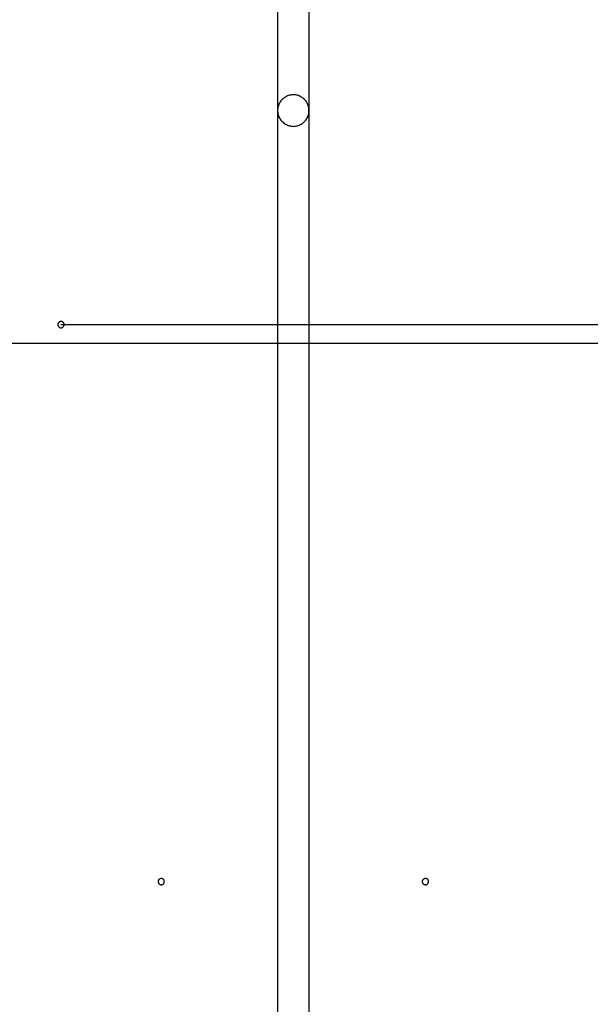
# Model space of a CAD drawing. Extents: x -48.9 to 48.9, y -22.7 to 22.7.
# Drawn here: x -13.9 to -13, y -6.8 to -5.2 of the extents above; entities that cross this region are included whole.
import ezdxf

# ---------------------------------------------------------------- set-up
doc = ezdxf.new("R2010")
doc.units = 0
for name, pattern in [('NEW_LINE10', [0]), ('NEW_LINE100', [0]), ('NEW_LINE101', [0]), ('NEW_LINE102', [0]), ('NEW_LINE103', [0]), ('NEW_LINE104', [0]), ('NEW_LINE105', [0]), ('NEW_LINE106', [0]), ('NEW_LINE107', [0]), ('NEW_LINE108', [0]), ('NEW_LINE109', [0]), ('NEW_LINE11', [0]), ('NEW_LINE110', [0]), ('NEW_LINE111', [0]), ('NEW_LINE112', [0]), ('NEW_LINE113', [0]), ('NEW_LINE114', [0]), ('NEW_LINE115', [0]), ('NEW_LINE117', [0]), ('NEW_LINE118', [0]), ('NEW_LINE119', [0]), ('NEW_LINE12', [0]), ('NEW_LINE120', [0]), ('NEW_LINE121', [0]), ('NEW_LINE122', [0]), ('NEW_LINE123', [0]), ('NEW_LINE124', [0]), ('NEW_LINE125', [0]), ('NEW_LINE126', [0]), ('NEW_LINE127', [0]), ('NEW_LINE13', [0]), ('NEW_LINE14', [0]), ('NEW_LINE15', [0]), ('NEW_LINE16', [0]), ('NEW_LINE17', [0]), ('NEW_LINE18', [0]), ('NEW_LINE19', [0]), ('NEW_LINE2', [0]), ('NEW_LINE20', [0]), ('NEW_LINE21', [0]), ('NEW_LINE22', [0]), ('NEW_LINE23', [0]), ('NEW_LINE25', [0]), ('NEW_LINE26', [0]), ('NEW_LINE27', [0]), ('NEW_LINE28', [0]), ('NEW_LINE29', [0]), ('NEW_LINE3', [0]), ('NEW_LINE30', [0]), ('NEW_LINE31', [0]), ('NEW_LINE32', [0]), ('NEW_LINE33', [0]), ('NEW_LINE34', [0]), ('NEW_LINE35', [0]), ('NEW_LINE36', [0]), ('NEW_LINE37', [0]), ('NEW_LINE38', [0]), ('NEW_LINE39', [0]), ('NEW_LINE4', [0]), ('NEW_LINE40', [0]), ('NEW_LINE41', [0]), ('NEW_LINE42', [0]), ('NEW_LINE43', [0]), ('NEW_LINE44', [0]), ('NEW_LINE45', [0]), ('NEW_LINE46', [0]), ('NEW_LINE5', [0]), ('NEW_LINE6', [0]), ('NEW_LINE7', [0]), ('NEW_LINE8', [0]), ('NEW_LINE9', [0]), ('NEW_LINE94', [0]), ('NEW_LINE95', [0]), ('NEW_LINE96', [0]), ('NEW_LINE97', [0]), ('NEW_LINE98', [0]), ('NEW_LINE99', [0])]:
    doc.linetypes.add(name, pattern=pattern)
doc.layers.get('0').update_dxf_attribs({"linetype": 'CONTINUOUS'})

msp = doc.modelspace()

# ---------------------------------------------------------------- linework, layer by layer
at = {"color": 0}
for points in [[(-13.4508, -3.6055), (-13.4508, -5.3555)], [(-13.4508, -3.6055), (-13.4508, -5.3555)], [(-13.4508, -3.6055), (-13.4508, -5.3555)], [(-13.4508, -3.6055), (-13.4508, -5.3555)], [(-13.4508, -3.6055), (-13.4508, -5.3555)], [(-13.4508, -3.6055), (-13.4508, -5.3555)], [(-13.4508, -3.6055), (-13.4508, -5.3555)], [(-13.4508, -3.6055), (-13.4508, -5.3555)], [(-13.4508, -3.6055), (-13.4508, -5.3555)], [(-13.4508, -3.6055), (-13.4508, -5.3555)], [(-13.4508, -3.6055), (-13.4508, -5.3555)], [(-13.4508, -3.6055), (-13.4508, -5.3555)], [(-13.4508, -3.6055), (-13.4508, -5.3555)], [(-13.4508, -3.6055), (-13.4508, -5.3555)], [(-13.4508, -3.6055), (-13.4508, -5.3555)], [(-13.4508, -3.6055), (-13.4508, -5.3555)], [(-13.4508, -3.6055), (-13.4508, -5.3555)], [(-13.4508, -3.6055), (-13.4508, -5.3555)], [(-13.4508, -3.6055), (-13.4508, -5.3555)], [(-13.4508, -3.6055), (-13.4508, -5.3555)], [(-13.4508, -3.6055), (-13.4508, -5.3555)], [(-13.4008, -3.6055), (-13.4008, -5.3555)], [(-13.4008, -3.6055), (-13.4008, -5.3555)], [(-13.4008, -3.6055), (-13.4008, -5.3555)], [(-13.4008, -3.6055), (-13.4008, -5.3555)], [(-13.4008, -3.6055), (-13.4008, -5.3555)], [(-13.4008, -3.6055), (-13.4008, -5.3555)], [(-13.4008, -3.6055), (-13.4008, -5.3555)], [(-13.4008, -3.6055), (-13.4008, -5.3555)], [(-13.4008, -3.6055), (-13.4008, -5.3555)], [(-13.4008, -3.6055), (-13.4008, -5.3555)], [(-13.4008, -3.6055), (-13.4008, -5.3555)], [(-13.4008, -3.6055), (-13.4008, -5.3555)], [(-13.4008, -3.6055), (-13.4008, -5.3555)], [(-13.4008, -3.6055), (-13.4008, -5.3555)], [(-13.4008, -3.6055), (-13.4008, -5.3555)], [(-13.4008, -3.6055), (-13.4008, -5.3555)], [(-13.4008, -3.6055), (-13.4008, -5.3555)], [(-13.4008, -3.6055), (-13.4008, -5.3555)], [(-13.4008, -3.6055), (-13.4008, -5.3555)], [(-13.4008, -3.6055), (-13.4008, -5.3555)], [(-13.4008, -3.6055), (-13.4008, -5.3555)], [(-13.4008, -5.3555), (-13.4008, -5.3555), (-13.4008, -5.3537), (-13.4009, -5.3521), (-13.4011, -5.3504), (-13.4015, -5.3489), (-13.4019, -5.3473), (-13.4025, -5.3458), (-13.4031, -5.3443), (-13.404, -5.3429), (-13.4048, -5.3414), (-13.4057, -5.3401), (-13.4067, -5.3389), (-13.4079, -5.3377), (-13.4091, -5.3365), (-13.4104, -5.3355), (-13.4118, -5.3346), (-13.4133, -5.3338), (-13.4133, -5.3338), (-13.4147, -5.3329), (-13.4162, -5.3321), (-13.4177, -5.3315), (-13.4192, -5.3311), (-13.4207, -5.3307), (-13.4224, -5.3305), (-13.4239, -5.3304), (-13.4257, -5.3304), (-13.4272, -5.3304), (-13.4288, -5.3305), (-13.4303, -5.3307), (-13.4321, -5.3311), (-13.4336, -5.3315), (-13.4351, -5.3321), (-13.4366, -5.3329), (-13.4383, -5.3338), (-13.4383, -5.3338), (-13.4395, -5.3346), (-13.4409, -5.3355), (-13.4421, -5.3365), (-13.4434, -5.3377), (-13.4443, -5.3389), (-13.4455, -5.3401), (-13.4464, -5.3414), (-13.4474, -5.3429), (-13.448, -5.3443), (-13.4488, -5.3458), (-13.4493, -5.3473), (-13.4499, -5.3489), (-13.4502, -5.3504), (-13.4505, -5.3521), (-13.4506, -5.3537), (-13.4508, -5.3555)], [(-13.4508, -5.3555), (-13.4508, -5.3555), (-13.4506, -5.357), (-13.4505, -5.3586), (-13.4502, -5.3601), (-13.4499, -5.3619), (-13.4493, -5.3634), (-13.4488, -5.3649), (-13.448, -5.3664), (-13.4474, -5.3679), (-13.4464, -5.3691), (-13.4455, -5.3704), (-13.4443, -5.3716), (-13.4434, -5.3729), (-13.4421, -5.3739), (-13.4409, -5.3751), (-13.4395, -5.376), (-13.4383, -5.3771), (-13.4383, -5.3771), (-13.4366, -5.3777), (-13.4351, -5.3785), (-13.4336, -5.3789), (-13.4321, -5.3795), (-13.4303, -5.3798), (-13.4288, -5.3801), (-13.4272, -5.3802), (-13.4257, -5.3804), (-13.4239, -5.3802), (-13.4224, -5.3801), (-13.4207, -5.3798), (-13.4192, -5.3795), (-13.4177, -5.3789), (-13.4162, -5.3785), (-13.4147, -5.3777), (-13.4133, -5.3771), (-13.4133, -5.3771), (-13.4118, -5.376), (-13.4104, -5.3751), (-13.4091, -5.3739), (-13.4079, -5.3729), (-13.4067, -5.3716), (-13.4057, -5.3704), (-13.4048, -5.3691), (-13.404, -5.3679), (-13.4031, -5.3664), (-13.4025, -5.3649), (-13.4019, -5.3634), (-13.4015, -5.3619), (-13.4011, -5.3601), (-13.4009, -5.3586), (-13.4008, -5.357), (-13.4008, -5.3555)], [(-13.4508, -5.3555), (-13.4508, -5.3555)], [(-13.4508, -5.3555), (-13.4508, -5.3555)], [(-13.4508, -5.3555), (-13.4508, -7.1055)], [(-13.4508, -5.3555), (-13.4508, -7.1055)], [(-13.4508, -5.3555), (-13.4508, -7.1055)], [(-13.4508, -5.3555), (-13.4508, -7.1055)], [(-13.4508, -5.3555), (-13.4508, -7.1055)], [(-13.4508, -5.3555), (-13.4508, -7.1055)], [(-13.4508, -5.3555), (-13.4508, -7.1055)], [(-13.4508, -5.3555), (-13.4508, -7.1055)], [(-13.4508, -5.3555), (-13.4508, -7.1055)], [(-13.4508, -5.3555), (-13.4508, -7.1055)], [(-13.4508, -5.3555), (-13.4508, -7.1055)], [(-13.4508, -5.3555), (-13.4508, -7.1055)], [(-13.4508, -5.3555), (-13.4508, -7.1055)], [(-13.4508, -5.3555), (-13.4508, -7.1055)], [(-13.4508, -5.3555), (-13.4508, -7.1055)], [(-13.4508, -5.3555), (-13.4508, -7.1055)], [(-13.4508, -5.3555), (-13.4508, -7.1055)], [(-13.4508, -5.3555), (-13.4508, -7.1055)], [(-13.4508, -5.3555), (-13.4508, -7.1055)], [(-13.4508, -5.3555), (-13.4508, -7.1055)], [(-13.4508, -5.3555), (-13.4508, -7.1055)], [(-13.4008, -5.3555), (-13.4008, -5.3555)], [(-13.4008, -5.3555), (-13.4008, -5.3555)], [(-13.4008, -5.3555), (-13.4008, -7.1055)], [(-13.4008, -5.3555), (-13.4008, -7.1055)], [(-13.4008, -5.3555), (-13.4008, -7.1055)], [(-13.4008, -5.3555), (-13.4008, -7.1055)], [(-13.4008, -5.3555), (-13.4008, -7.1055)], [(-13.4008, -5.3555), (-13.4008, -7.1055)], [(-13.4008, -5.3555), (-13.4008, -7.1055)], [(-13.4008, -5.3555), (-13.4008, -7.1055)], [(-13.4008, -5.3555), (-13.4008, -7.1055)], [(-13.4008, -5.3555), (-13.4008, -7.1055)], [(-13.4008, -5.3555), (-13.4008, -7.1055)], [(-13.4008, -5.3555), (-13.4008, -7.1055)], [(-13.4008, -5.3555), (-13.4008, -7.1055)], [(-13.4008, -5.3555), (-13.4008, -7.1055)], [(-13.4008, -5.3555), (-13.4008, -7.1055)], [(-13.4008, -5.3555), (-13.4008, -7.1055)], [(-13.4008, -5.3555), (-13.4008, -7.1055)], [(-13.4008, -5.3555), (-13.4008, -7.1055)], [(-13.4008, -5.3555), (-13.4008, -7.1055)], [(-13.4008, -5.3555), (-13.4008, -7.1055)], [(-13.4008, -5.3555), (-13.4008, -7.1055)], [(-13.7903, -5.6955), (-13.7903, -5.6955), (-13.7903, -5.6949), (-13.7903, -5.6943), (-13.7903, -5.6937), (-13.7906, -5.6934), (-13.7907, -5.6928), (-13.791, -5.6925), (-13.7913, -5.6922), (-13.7917, -5.6919), (-13.792, -5.6915), (-13.7923, -5.6912), (-13.7926, -5.6909), (-13.7932, -5.6908), (-13.7935, -5.6905), (-13.7941, -5.6905), (-13.7947, -5.6905), (-13.7953, -5.6905), (-13.7953, -5.6905), (-13.7956, -5.6905), (-13.7962, -5.6905), (-13.7965, -5.6905), (-13.7971, -5.6908), (-13.7974, -5.6909), (-13.7978, -5.6912), (-13.7981, -5.6915), (-13.7987, -5.6919), (-13.799, -5.6922), (-13.7993, -5.6925), (-13.7995, -5.6928), (-13.7998, -5.6934), (-13.7998, -5.6937), (-13.8001, -5.6943), (-13.8001, -5.6949), (-13.8003, -5.6955), (-13.8003, -5.6955), (-13.8001, -5.6958), (-13.8001, -5.6964), (-13.7998, -5.6967), (-13.7998, -5.6973), (-13.7995, -5.6976), (-13.7993, -5.698), (-13.799, -5.6983), (-13.7987, -5.6989), (-13.7981, -5.6992), (-13.7978, -5.6995), (-13.7974, -5.6997), (-13.7971, -5.7), (-13.7965, -5.7), (-13.7962, -5.7003), (-13.7956, -5.7003), (-13.7953, -5.7005), (-13.7953, -5.7005), (-13.7947, -5.7003), (-13.7941, -5.7003), (-13.7935, -5.7), (-13.7932, -5.7), (-13.7926, -5.6997), (-13.7923, -5.6995), (-13.792, -5.6992), (-13.7917, -5.6989), (-13.7913, -5.6983), (-13.791, -5.698), (-13.7907, -5.6976), (-13.7906, -5.6973), (-13.7903, -5.6967), (-13.7903, -5.6964), (-13.7903, -5.6958), (-13.7903, -5.6955)], [(-13.7903, -5.6955), (-13.7903, -5.6955), (-13.7903, -5.6949), (-13.7903, -5.6943), (-13.7903, -5.6937), (-13.7906, -5.6934), (-13.7907, -5.6928), (-13.791, -5.6925), (-13.7913, -5.6922), (-13.7917, -5.6919), (-13.792, -5.6915), (-13.7923, -5.6912), (-13.7926, -5.6909), (-13.7932, -5.6908), (-13.7935, -5.6905), (-13.7941, -5.6905), (-13.7947, -5.6905), (-13.7953, -5.6905), (-13.7953, -5.6905), (-13.7956, -5.6905), (-13.7962, -5.6905), (-13.7965, -5.6905), (-13.7971, -5.6908), (-13.7974, -5.6909), (-13.7978, -5.6912), (-13.7981, -5.6915), (-13.7987, -5.6919), (-13.799, -5.6922), (-13.7993, -5.6925), (-13.7995, -5.6928), (-13.7998, -5.6934), (-13.7998, -5.6937), (-13.8001, -5.6943), (-13.8001, -5.6949), (-13.8003, -5.6955), (-13.8003, -5.6955), (-13.8001, -5.6958), (-13.8001, -5.6964), (-13.7998, -5.6967), (-13.7998, -5.6973), (-13.7995, -5.6976), (-13.7993, -5.698), (-13.799, -5.6983), (-13.7987, -5.6989), (-13.7981, -5.6992), (-13.7978, -5.6995), (-13.7974, -5.6997), (-13.7971, -5.7), (-13.7965, -5.7), (-13.7962, -5.7003), (-13.7956, -5.7003), (-13.7953, -5.7005), (-13.7953, -5.7005), (-13.7947, -5.7003), (-13.7941, -5.7003), (-13.7935, -5.7), (-13.7932, -5.7), (-13.7926, -5.6997), (-13.7923, -5.6995), (-13.792, -5.6992), (-13.7917, -5.6989), (-13.7913, -5.6983), (-13.791, -5.698), (-13.7907, -5.6976), (-13.7906, -5.6973), (-13.7903, -5.6967), (-13.7903, -5.6964), (-13.7903, -5.6958), (-13.7903, -5.6955)], [(-13.7903, -5.6955), (-13.7903, -5.6955), (-13.7903, -5.6949), (-13.7903, -5.6943), (-13.7903, -5.6937), (-13.7906, -5.6934), (-13.7907, -5.6928), (-13.791, -5.6925), (-13.7913, -5.6922), (-13.7917, -5.6919), (-13.792, -5.6915), (-13.7923, -5.6912), (-13.7926, -5.6909), (-13.7932, -5.6908), (-13.7935, -5.6905), (-13.7941, -5.6905), (-13.7947, -5.6905), (-13.7953, -5.6905), (-13.7953, -5.6905), (-13.7956, -5.6905), (-13.7962, -5.6905), (-13.7965, -5.6905), (-13.7971, -5.6908), (-13.7974, -5.6909), (-13.7978, -5.6912), (-13.7981, -5.6915), (-13.7987, -5.6919), (-13.799, -5.6922), (-13.7993, -5.6925), (-13.7995, -5.6928), (-13.7998, -5.6934), (-13.7998, -5.6937), (-13.8001, -5.6943), (-13.8001, -5.6949), (-13.8003, -5.6955), (-13.8003, -5.6955), (-13.8001, -5.6958), (-13.8001, -5.6964), (-13.7998, -5.6967), (-13.7998, -5.6973), (-13.7995, -5.6976), (-13.7993, -5.698), (-13.799, -5.6983), (-13.7987, -5.6989), (-13.7981, -5.6992), (-13.7978, -5.6995), (-13.7974, -5.6997), (-13.7971, -5.7), (-13.7965, -5.7), (-13.7962, -5.7003), (-13.7956, -5.7003), (-13.7953, -5.7005), (-13.7953, -5.7005), (-13.7947, -5.7003), (-13.7941, -5.7003), (-13.7935, -5.7), (-13.7932, -5.7), (-13.7926, -5.6997), (-13.7923, -5.6995), (-13.792, -5.6992), (-13.7917, -5.6989), (-13.7913, -5.6983), (-13.791, -5.698), (-13.7907, -5.6976), (-13.7906, -5.6973), (-13.7903, -5.6967), (-13.7903, -5.6964), (-13.7903, -5.6958), (-13.7903, -5.6955)], [(-13.7903, -5.6955), (-13.7903, -5.6955), (-13.7903, -5.6949), (-13.7903, -5.6943), (-13.7903, -5.6937), (-13.7906, -5.6934), (-13.7907, -5.6928), (-13.791, -5.6925), (-13.7913, -5.6922), (-13.7917, -5.6919), (-13.792, -5.6915), (-13.7923, -5.6912), (-13.7926, -5.6909), (-13.7932, -5.6908), (-13.7935, -5.6905), (-13.7941, -5.6905), (-13.7947, -5.6905), (-13.7953, -5.6905), (-13.7953, -5.6905), (-13.7956, -5.6905), (-13.7962, -5.6905), (-13.7965, -5.6905), (-13.7971, -5.6908), (-13.7974, -5.6909), (-13.7978, -5.6912), (-13.7981, -5.6915), (-13.7987, -5.6919), (-13.799, -5.6922), (-13.7993, -5.6925), (-13.7995, -5.6928), (-13.7998, -5.6934), (-13.7998, -5.6937), (-13.8001, -5.6943), (-13.8001, -5.6949), (-13.8003, -5.6955), (-13.8003, -5.6955), (-13.8001, -5.6958), (-13.8001, -5.6964), (-13.7998, -5.6967), (-13.7998, -5.6973), (-13.7995, -5.6976), (-13.7993, -5.698), (-13.799, -5.6983), (-13.7987, -5.6989), (-13.7981, -5.6992), (-13.7978, -5.6995), (-13.7974, -5.6997), (-13.7971, -5.7), (-13.7965, -5.7), (-13.7962, -5.7003), (-13.7956, -5.7003), (-13.7953, -5.7005), (-13.7953, -5.7005), (-13.7947, -5.7003), (-13.7941, -5.7003), (-13.7935, -5.7), (-13.7932, -5.7), (-13.7926, -5.6997), (-13.7923, -5.6995), (-13.792, -5.6992), (-13.7917, -5.6989), (-13.7913, -5.6983), (-13.791, -5.698), (-13.7907, -5.6976), (-13.7906, -5.6973), (-13.7903, -5.6967), (-13.7903, -5.6964), (-13.7903, -5.6958), (-13.7903, -5.6955)], [(-11.1808, -5.7255), (-13.9577, -5.7255)], [(-11.1808, -5.7255), (-13.9577, -5.7255)], [(-11.1808, -5.7255), (-13.9577, -5.7255)], [(-11.1808, -5.7255), (-13.9577, -5.7255)], [(-11.1808, -5.7255), (-13.9577, -5.7255)], [(-11.1808, -5.7255), (-13.9577, -5.7255)], [(-11.1808, -5.7255), (-13.9577, -5.7255)], [(-11.1808, -5.7255), (-13.9577, -5.7255)], [(-11.1808, -5.7255), (-13.9577, -5.7255)], [(-11.1808, -5.7255), (-13.9577, -5.7255)], [(-11.1808, -5.7255), (-13.9577, -5.7255)], [(-11.1808, -5.7255), (-13.9577, -5.7255)], [(-11.1808, -5.7255), (-13.9577, -5.7255)], [(-11.1808, -5.7255), (-13.9577, -5.7255)], [(-11.1808, -5.7255), (-13.9577, -5.7255)], [(-11.1808, -5.7255), (-13.9577, -5.7255)], [(-11.1808, -5.7255), (-13.9577, -5.7255)], [(-11.1808, -5.7255), (-13.9577, -5.7255)], [(-11.1808, -5.7255), (-13.9577, -5.7255)], [(-11.1808, -5.7255), (-13.9577, -5.7255)], [(-11.1808, -5.7255), (-13.9577, -5.7255)], [(-11.1808, -5.7255), (-13.9577, -5.7255)], [(-11.1808, -5.7255), (-13.9577, -5.7255)], [(-11.1808, -5.7255), (-13.9577, -5.7255)], [(-11.1808, -5.7255), (-13.9577, -5.7255)], [(-11.1808, -5.7255), (-13.9577, -5.7255)], [(-11.1808, -5.7255), (-13.9577, -5.7255)], [(-11.1808, -5.7255), (-13.9577, -5.7255)], [(-11.1808, -5.7255), (-13.9577, -5.7255)], [(-11.1808, -5.7255), (-13.9577, -5.7255)], [(-11.1808, -5.7255), (-13.9577, -5.7255)], [(-11.1808, -5.7255), (-13.9577, -5.7255)], [(-11.1808, -5.7255), (-13.9577, -5.7255)], [(-11.1808, -5.7255), (-13.9577, -5.7255)], [(-11.1808, -5.7255), (-13.9577, -5.7255)], [(-11.1808, -5.7255), (-13.9577, -5.7255)], [(-11.1808, -5.7255), (-13.9577, -5.7255)], [(-11.1808, -5.7255), (-13.9577, -5.7255)], [(-11.1808, -5.7255), (-13.9577, -5.7255)], [(-11.1808, -5.7255), (-13.9577, -5.7255)], [(-11.1808, -5.7255), (-13.9577, -5.7255)], [(-11.1808, -5.7255), (-13.9577, -5.7255)], [(-13.6308, -6.5805), (-13.6308, -6.5805), (-13.6308, -6.5799), (-13.6308, -6.5793), (-13.6308, -6.5787), (-13.6311, -6.5784), (-13.6312, -6.5778), (-13.6315, -6.5775), (-13.6318, -6.5772), (-13.6322, -6.5769), (-13.6325, -6.5765), (-13.6328, -6.5762), (-13.6331, -6.5759), (-13.6337, -6.5758), (-13.634, -6.5755), (-13.6346, -6.5755), (-13.6352, -6.5755), (-13.6358, -6.5755), (-13.6358, -6.5755), (-13.6361, -6.5755), (-13.6367, -6.5755), (-13.637, -6.5755), (-13.6376, -6.5758), (-13.6379, -6.5759), (-13.6383, -6.5762), (-13.6386, -6.5765), (-13.6392, -6.5769), (-13.6395, -6.5772), (-13.6398, -6.5775), (-13.64, -6.5778), (-13.6403, -6.5784), (-13.6403, -6.5787), (-13.6406, -6.5793), (-13.6406, -6.5799), (-13.6408, -6.5805), (-13.6408, -6.5805), (-13.6406, -6.5808), (-13.6406, -6.5814), (-13.6403, -6.5817), (-13.6403, -6.5823), (-13.64, -6.5826), (-13.6398, -6.583), (-13.6395, -6.5833), (-13.6392, -6.5839), (-13.6386, -6.5842), (-13.6383, -6.5845), (-13.6379, -6.5847), (-13.6376, -6.585), (-13.637, -6.585), (-13.6367, -6.5853), (-13.6361, -6.5853), (-13.6358, -6.5855), (-13.6358, -6.5855), (-13.6352, -6.5853), (-13.6346, -6.5853), (-13.634, -6.585), (-13.6337, -6.585), (-13.6331, -6.5847), (-13.6328, -6.5845), (-13.6325, -6.5842), (-13.6322, -6.5839), (-13.6318, -6.5833), (-13.6315, -6.583), (-13.6312, -6.5826), (-13.6311, -6.5823), (-13.6308, -6.5817), (-13.6308, -6.5814), (-13.6308, -6.5808), (-13.6308, -6.5805)], [(-13.6308, -6.5805), (-13.6308, -6.5805), (-13.6308, -6.5799), (-13.6308, -6.5793), (-13.6308, -6.5787), (-13.6311, -6.5784), (-13.6312, -6.5778), (-13.6315, -6.5775), (-13.6318, -6.5772), (-13.6322, -6.5769), (-13.6325, -6.5765), (-13.6328, -6.5762), (-13.6331, -6.5759), (-13.6337, -6.5758), (-13.634, -6.5755), (-13.6346, -6.5755), (-13.6351, -6.5755), (-13.6357, -6.5755), (-13.6357, -6.5755), (-13.636, -6.5755), (-13.6366, -6.5755), (-13.637, -6.5755), (-13.6376, -6.5758), (-13.6379, -6.5759), (-13.6383, -6.5762), (-13.6386, -6.5765), (-13.6392, -6.5769), (-13.6394, -6.5772), (-13.6397, -6.5775), (-13.6399, -6.5778), (-13.6402, -6.5784), (-13.6402, -6.5787), (-13.6405, -6.5793), (-13.6405, -6.5799), (-13.6407, -6.5805), (-13.6407, -6.5805), (-13.6405, -6.5808), (-13.6405, -6.5814), (-13.6402, -6.5817), (-13.6402, -6.5823), (-13.6399, -6.5826), (-13.6397, -6.583), (-13.6394, -6.5833), (-13.6392, -6.5839), (-13.6386, -6.5842), (-13.6383, -6.5845), (-13.6379, -6.5847), (-13.6376, -6.585), (-13.637, -6.585), (-13.6367, -6.5853), (-13.6361, -6.5853), (-13.6358, -6.5855), (-13.6358, -6.5855), (-13.6352, -6.5853), (-13.6346, -6.5853), (-13.634, -6.585), (-13.6337, -6.585), (-13.6331, -6.5847), (-13.6328, -6.5845), (-13.6325, -6.5842), (-13.6322, -6.5839), (-13.6318, -6.5833), (-13.6315, -6.583), (-13.6312, -6.5826), (-13.6311, -6.5823), (-13.6308, -6.5817), (-13.6308, -6.5814), (-13.6308, -6.5808), (-13.6308, -6.5805)], [(-13.2108, -6.5805), (-13.2108, -6.5805), (-13.2108, -6.5799), (-13.2108, -6.5793), (-13.2108, -6.5787), (-13.2111, -6.5784), (-13.2112, -6.5778), (-13.2115, -6.5775), (-13.2118, -6.5772), (-13.2122, -6.5769), (-13.2125, -6.5765), (-13.2128, -6.5762), (-13.2131, -6.5759), (-13.2137, -6.5758), (-13.214, -6.5755), (-13.2146, -6.5755), (-13.2152, -6.5755), (-13.2158, -6.5755), (-13.2158, -6.5755), (-13.2161, -6.5755), (-13.2167, -6.5755), (-13.217, -6.5755), (-13.2176, -6.5758), (-13.2179, -6.5759), (-13.2183, -6.5762), (-13.2186, -6.5765), (-13.2192, -6.5769), (-13.2195, -6.5772), (-13.2198, -6.5775), (-13.22, -6.5778), (-13.2203, -6.5784), (-13.2203, -6.5787), (-13.2206, -6.5793), (-13.2206, -6.5799), (-13.2208, -6.5805), (-13.2208, -6.5805), (-13.2206, -6.5808), (-13.2206, -6.5814), (-13.2203, -6.5817), (-13.2203, -6.5823), (-13.22, -6.5826), (-13.2198, -6.583), (-13.2195, -6.5833), (-13.2192, -6.5839), (-13.2186, -6.5842), (-13.2183, -6.5845), (-13.2179, -6.5847), (-13.2176, -6.585), (-13.217, -6.585), (-13.2167, -6.5853), (-13.2161, -6.5853), (-13.2158, -6.5855), (-13.2158, -6.5855), (-13.2152, -6.5853), (-13.2146, -6.5853), (-13.214, -6.585), (-13.2137, -6.585), (-13.2131, -6.5847), (-13.2128, -6.5845), (-13.2125, -6.5842), (-13.2122, -6.5839), (-13.2118, -6.5833), (-13.2115, -6.583), (-13.2112, -6.5826), (-13.2111, -6.5823), (-13.2108, -6.5817), (-13.2108, -6.5814), (-13.2108, -6.5808), (-13.2108, -6.5805)], [(-13.2108, -6.5805), (-13.2108, -6.5805), (-13.2108, -6.5799), (-13.2108, -6.5793), (-13.2108, -6.5787), (-13.2111, -6.5784), (-13.2112, -6.5778), (-13.2115, -6.5775), (-13.2118, -6.5772), (-13.2122, -6.5769), (-13.2125, -6.5765), (-13.2128, -6.5762), (-13.2131, -6.5759), (-13.2137, -6.5758), (-13.214, -6.5755), (-13.2146, -6.5755), (-13.2152, -6.5755), (-13.2158, -6.5755), (-13.2158, -6.5755), (-13.2161, -6.5755), (-13.2167, -6.5755), (-13.217, -6.5755), (-13.2176, -6.5758), (-13.2179, -6.5759), (-13.2183, -6.5762), (-13.2186, -6.5765), (-13.2192, -6.5769), (-13.2195, -6.5772), (-13.2198, -6.5775), (-13.22, -6.5778), (-13.2203, -6.5784), (-13.2203, -6.5787), (-13.2206, -6.5793), (-13.2206, -6.5799), (-13.2208, -6.5805), (-13.2208, -6.5805), (-13.2206, -6.5808), (-13.2206, -6.5814), (-13.2203, -6.5817), (-13.2203, -6.5823), (-13.22, -6.5826), (-13.2198, -6.583), (-13.2195, -6.5833), (-13.2192, -6.5839), (-13.2186, -6.5842), (-13.2183, -6.5845), (-13.2179, -6.5847), (-13.2176, -6.585), (-13.217, -6.585), (-13.2167, -6.5853), (-13.2161, -6.5853), (-13.2158, -6.5855), (-13.2158, -6.5855), (-13.2152, -6.5853), (-13.2146, -6.5853), (-13.214, -6.585), (-13.2137, -6.585), (-13.2131, -6.5847), (-13.2128, -6.5845), (-13.2125, -6.5842), (-13.2122, -6.5839), (-13.2118, -6.5833), (-13.2115, -6.583), (-13.2112, -6.5826), (-13.2111, -6.5823), (-13.2108, -6.5817), (-13.2108, -6.5814), (-13.2108, -6.5808), (-13.2108, -6.5805)]]:
    msp.add_lwpolyline(points, dxfattribs=at)
at = {"color": 0, "linetype": 'NEW_LINE2'}
msp.add_lwpolyline([(-13.7953, -5.6955), (-13.7953, -5.6955)], dxfattribs=at)
at = {"color": 0, "linetype": 'NEW_LINE3'}
msp.add_lwpolyline([(6.9247, -5.6955), (-13.7953, -5.6955)], dxfattribs=at)
at = {"color": 0, "linetype": 'NEW_LINE4'}
msp.add_lwpolyline([(6.9247, -5.6955), (-13.7953, -5.6955)], dxfattribs=at)
at = {"color": 0, "linetype": 'NEW_LINE5'}
msp.add_lwpolyline([(6.9247, -5.6955), (-13.7953, -5.6955)], dxfattribs=at)
at = {"color": 0, "linetype": 'NEW_LINE6'}
msp.add_lwpolyline([(6.9247, -5.6955), (-13.7953, -5.6955)], dxfattribs=at)
at = {"color": 0, "linetype": 'NEW_LINE7'}
msp.add_lwpolyline([(6.9247, -5.6955), (-13.7953, -5.6955)], dxfattribs=at)
at = {"color": 0, "linetype": 'NEW_LINE8'}
msp.add_lwpolyline([(6.9247, -5.6955), (-13.7953, -5.6955)], dxfattribs=at)
at = {"color": 0, "linetype": 'NEW_LINE9'}
msp.add_lwpolyline([(6.9247, -5.6955), (-13.7953, -5.6955)], dxfattribs=at)
at = {"color": 0, "linetype": 'NEW_LINE10'}
msp.add_lwpolyline([(6.9247, -5.6955), (-13.7953, -5.6955)], dxfattribs=at)
at = {"color": 0, "linetype": 'NEW_LINE11'}
msp.add_lwpolyline([(6.9247, -5.6955), (-13.7953, -5.6955)], dxfattribs=at)
at = {"color": 0, "linetype": 'NEW_LINE12'}
msp.add_lwpolyline([(6.9247, -5.6955), (-13.7953, -5.6955)], dxfattribs=at)
at = {"color": 0, "linetype": 'NEW_LINE13'}
msp.add_lwpolyline([(6.9247, -5.6955), (-13.7953, -5.6955)], dxfattribs=at)
at = {"color": 0, "linetype": 'NEW_LINE14'}
msp.add_lwpolyline([(6.9247, -5.6955), (-13.7953, -5.6955)], dxfattribs=at)
at = {"color": 0, "linetype": 'NEW_LINE15'}
msp.add_lwpolyline([(6.9247, -5.6955), (-13.7953, -5.6955)], dxfattribs=at)
at = {"color": 0, "linetype": 'NEW_LINE16'}
msp.add_lwpolyline([(6.9247, -5.6955), (-13.7953, -5.6955)], dxfattribs=at)
at = {"color": 0, "linetype": 'NEW_LINE17'}
msp.add_lwpolyline([(6.9247, -5.6955), (-13.7953, -5.6955)], dxfattribs=at)
at = {"color": 0, "linetype": 'NEW_LINE18'}
msp.add_lwpolyline([(6.9247, -5.6955), (-13.7953, -5.6955)], dxfattribs=at)
at = {"color": 0, "linetype": 'NEW_LINE19'}
msp.add_lwpolyline([(6.9247, -5.6955), (-13.7953, -5.6955)], dxfattribs=at)
at = {"color": 0, "linetype": 'NEW_LINE20'}
msp.add_lwpolyline([(6.9247, -5.6955), (-13.7953, -5.6955)], dxfattribs=at)
at = {"color": 0, "linetype": 'NEW_LINE21'}
msp.add_lwpolyline([(6.9247, -5.6955), (-13.7953, -5.6955)], dxfattribs=at)
at = {"color": 0, "linetype": 'NEW_LINE22'}
msp.add_lwpolyline([(6.9247, -5.6955), (-13.7953, -5.6955)], dxfattribs=at)
at = {"color": 0, "linetype": 'NEW_LINE23'}
msp.add_lwpolyline([(6.9247, -5.6955), (-13.7953, -5.6955)], dxfattribs=at)
at = {"color": 0, "linetype": 'NEW_LINE25'}
msp.add_lwpolyline([(-13.7953, -5.6955), (-13.7953, -5.6955)], dxfattribs=at)
at = {"color": 0, "linetype": 'NEW_LINE26'}
msp.add_lwpolyline([(6.9247, -5.6955), (-13.7953, -5.6955)], dxfattribs=at)
at = {"color": 0, "linetype": 'NEW_LINE27'}
msp.add_lwpolyline([(6.9247, -5.6955), (-13.7953, -5.6955)], dxfattribs=at)
at = {"color": 0, "linetype": 'NEW_LINE28'}
msp.add_lwpolyline([(6.9247, -5.6955), (-13.7953, -5.6955)], dxfattribs=at)
at = {"color": 0, "linetype": 'NEW_LINE29'}
msp.add_lwpolyline([(6.9247, -5.6955), (-13.7953, -5.6955)], dxfattribs=at)
at = {"color": 0, "linetype": 'NEW_LINE30'}
msp.add_lwpolyline([(6.9247, -5.6955), (-13.7953, -5.6955)], dxfattribs=at)
at = {"color": 0, "linetype": 'NEW_LINE31'}
msp.add_lwpolyline([(6.9247, -5.6955), (-13.7953, -5.6955)], dxfattribs=at)
at = {"color": 0, "linetype": 'NEW_LINE32'}
msp.add_lwpolyline([(6.9247, -5.6955), (-13.7953, -5.6955)], dxfattribs=at)
at = {"color": 0, "linetype": 'NEW_LINE33'}
msp.add_lwpolyline([(6.9247, -5.6955), (-13.7953, -5.6955)], dxfattribs=at)
at = {"color": 0, "linetype": 'NEW_LINE34'}
msp.add_lwpolyline([(6.9247, -5.6955), (-13.7953, -5.6955)], dxfattribs=at)
at = {"color": 0, "linetype": 'NEW_LINE35'}
msp.add_lwpolyline([(6.9247, -5.6955), (-13.7953, -5.6955)], dxfattribs=at)
at = {"color": 0, "linetype": 'NEW_LINE36'}
msp.add_lwpolyline([(6.9247, -5.6955), (-13.7953, -5.6955)], dxfattribs=at)
at = {"color": 0, "linetype": 'NEW_LINE37'}
msp.add_lwpolyline([(6.9247, -5.6955), (-13.7953, -5.6955)], dxfattribs=at)
at = {"color": 0, "linetype": 'NEW_LINE38'}
msp.add_lwpolyline([(6.9247, -5.6955), (-13.7953, -5.6955)], dxfattribs=at)
at = {"color": 0, "linetype": 'NEW_LINE39'}
msp.add_lwpolyline([(6.9247, -5.6955), (-13.7953, -5.6955)], dxfattribs=at)
at = {"color": 0, "linetype": 'NEW_LINE40'}
msp.add_lwpolyline([(6.9247, -5.6955), (-13.7953, -5.6955)], dxfattribs=at)
at = {"color": 0, "linetype": 'NEW_LINE41'}
msp.add_lwpolyline([(6.9247, -5.6955), (-13.7953, -5.6955)], dxfattribs=at)
at = {"color": 0, "linetype": 'NEW_LINE42'}
msp.add_lwpolyline([(6.9247, -5.6955), (-13.7953, -5.6955)], dxfattribs=at)
at = {"color": 0, "linetype": 'NEW_LINE43'}
msp.add_lwpolyline([(6.9247, -5.6955), (-13.7953, -5.6955)], dxfattribs=at)
at = {"color": 0, "linetype": 'NEW_LINE44'}
msp.add_lwpolyline([(6.9247, -5.6955), (-13.7953, -5.6955)], dxfattribs=at)
at = {"color": 0, "linetype": 'NEW_LINE45'}
msp.add_lwpolyline([(6.9247, -5.6955), (-13.7953, -5.6955)], dxfattribs=at)
at = {"color": 0, "linetype": 'NEW_LINE46'}
msp.add_lwpolyline([(6.9247, -5.6955), (-13.7953, -5.6955)], dxfattribs=at)
at = {"color": 0, "linetype": 'NEW_LINE94'}
msp.add_lwpolyline([(-13.7953, -5.6955), (-13.7953, -5.6955)], dxfattribs=at)
at = {"color": 0, "linetype": 'NEW_LINE95'}
msp.add_lwpolyline([(6.9247, -5.6955), (-13.7953, -5.6955)], dxfattribs=at)
at = {"color": 0, "linetype": 'NEW_LINE96'}
msp.add_lwpolyline([(6.9247, -5.6955), (-13.7953, -5.6955)], dxfattribs=at)
at = {"color": 0, "linetype": 'NEW_LINE97'}
msp.add_lwpolyline([(6.9247, -5.6955), (-13.7953, -5.6955)], dxfattribs=at)
at = {"color": 0, "linetype": 'NEW_LINE98'}
msp.add_lwpolyline([(6.9247, -5.6955), (-13.7953, -5.6955)], dxfattribs=at)
at = {"color": 0, "linetype": 'NEW_LINE99'}
msp.add_lwpolyline([(6.9247, -5.6955), (-13.7953, -5.6955)], dxfattribs=at)
at = {"color": 0, "linetype": 'NEW_LINE100'}
msp.add_lwpolyline([(6.9247, -5.6955), (-13.7953, -5.6955)], dxfattribs=at)
at = {"color": 0, "linetype": 'NEW_LINE101'}
msp.add_lwpolyline([(6.9247, -5.6955), (-13.7953, -5.6955)], dxfattribs=at)
at = {"color": 0, "linetype": 'NEW_LINE102'}
msp.add_lwpolyline([(6.9247, -5.6955), (-13.7953, -5.6955)], dxfattribs=at)
at = {"color": 0, "linetype": 'NEW_LINE103'}
msp.add_lwpolyline([(6.9247, -5.6955), (-13.7953, -5.6955)], dxfattribs=at)
at = {"color": 0, "linetype": 'NEW_LINE104'}
msp.add_lwpolyline([(6.9247, -5.6955), (-13.7953, -5.6955)], dxfattribs=at)
at = {"color": 0, "linetype": 'NEW_LINE105'}
msp.add_lwpolyline([(6.9247, -5.6955), (-13.7953, -5.6955)], dxfattribs=at)
at = {"color": 0, "linetype": 'NEW_LINE106'}
msp.add_lwpolyline([(6.9247, -5.6955), (-13.7953, -5.6955)], dxfattribs=at)
at = {"color": 0, "linetype": 'NEW_LINE107'}
msp.add_lwpolyline([(6.9247, -5.6955), (-13.7953, -5.6955)], dxfattribs=at)
at = {"color": 0, "linetype": 'NEW_LINE108'}
msp.add_lwpolyline([(6.9247, -5.6955), (-13.7953, -5.6955)], dxfattribs=at)
at = {"color": 0, "linetype": 'NEW_LINE109'}
msp.add_lwpolyline([(6.9247, -5.6955), (-13.7953, -5.6955)], dxfattribs=at)
at = {"color": 0, "linetype": 'NEW_LINE110'}
msp.add_lwpolyline([(6.9247, -5.6955), (-13.7953, -5.6955)], dxfattribs=at)
at = {"color": 0, "linetype": 'NEW_LINE111'}
msp.add_lwpolyline([(6.9247, -5.6955), (-13.7953, -5.6955)], dxfattribs=at)
at = {"color": 0, "linetype": 'NEW_LINE112'}
msp.add_lwpolyline([(6.9247, -5.6955), (-13.7953, -5.6955)], dxfattribs=at)
at = {"color": 0, "linetype": 'NEW_LINE113'}
msp.add_lwpolyline([(6.9247, -5.6955), (-13.7953, -5.6955)], dxfattribs=at)
at = {"color": 0, "linetype": 'NEW_LINE114'}
msp.add_lwpolyline([(6.9247, -5.6955), (-13.7953, -5.6955)], dxfattribs=at)
at = {"color": 0, "linetype": 'NEW_LINE115'}
msp.add_lwpolyline([(6.9247, -5.6955), (-13.7953, -5.6955)], dxfattribs=at)
at = {"color": 0, "linetype": 'NEW_LINE117'}
msp.add_lwpolyline([(-13.7953, -5.6955), (-13.7953, -5.6955)], dxfattribs=at)
at = {"color": 0, "linetype": 'NEW_LINE118'}
msp.add_lwpolyline([(6.9247, -5.6955), (-13.7953, -5.6955)], dxfattribs=at)
at = {"color": 0, "linetype": 'NEW_LINE119'}
msp.add_lwpolyline([(6.9247, -5.6955), (-13.7953, -5.6955)], dxfattribs=at)
at = {"color": 0, "linetype": 'NEW_LINE120'}
msp.add_lwpolyline([(6.9247, -5.6955), (-13.7953, -5.6955)], dxfattribs=at)
at = {"color": 0, "linetype": 'NEW_LINE121'}
msp.add_lwpolyline([(6.9247, -5.6955), (-13.7953, -5.6955)], dxfattribs=at)
at = {"color": 0, "linetype": 'NEW_LINE122'}
msp.add_lwpolyline([(6.9247, -5.6955), (-13.7953, -5.6955)], dxfattribs=at)
at = {"color": 0, "linetype": 'NEW_LINE123'}
msp.add_lwpolyline([(6.9247, -5.6955), (-13.7953, -5.6955)], dxfattribs=at)
at = {"color": 0, "linetype": 'NEW_LINE124'}
msp.add_lwpolyline([(6.9247, -5.6955), (-13.7953, -5.6955)], dxfattribs=at)
at = {"color": 0, "linetype": 'NEW_LINE125'}
msp.add_lwpolyline([(6.9247, -5.6955), (-13.7953, -5.6955)], dxfattribs=at)
at = {"color": 0, "linetype": 'NEW_LINE126'}
msp.add_lwpolyline([(6.9247, -5.6955), (-13.7953, -5.6955)], dxfattribs=at)
at = {"color": 0, "linetype": 'NEW_LINE127'}
msp.add_lwpolyline([(6.9247, -5.6955), (-13.7953, -5.6955)], dxfattribs=at)
at = {"color": 0, "linetype": ''}
msp.add_lwpolyline([(6.9247, -5.6955), (-13.7953, -5.6955)], dxfattribs=at)
msp.add_lwpolyline([(6.9247, -5.6955), (-13.7953, -5.6955)], dxfattribs=at)
msp.add_lwpolyline([(6.9247, -5.6955), (-13.7953, -5.6955)], dxfattribs=at)
msp.add_lwpolyline([(6.9247, -5.6955), (-13.7953, -5.6955)], dxfattribs=at)
msp.add_lwpolyline([(6.9247, -5.6955), (-13.7953, -5.6955)], dxfattribs=at)
msp.add_lwpolyline([(6.9247, -5.6955), (-13.7953, -5.6955)], dxfattribs=at)
msp.add_lwpolyline([(6.9247, -5.6955), (-13.7953, -5.6955)], dxfattribs=at)
msp.add_lwpolyline([(6.9247, -5.6955), (-13.7953, -5.6955)], dxfattribs=at)
msp.add_lwpolyline([(6.9247, -5.6955), (-13.7953, -5.6955)], dxfattribs=at)
msp.add_lwpolyline([(6.9247, -5.6955), (-13.7953, -5.6955)], dxfattribs=at)
msp.add_lwpolyline([(6.9247, -5.6955), (-13.7953, -5.6955)], dxfattribs=at)

doc.saveas('drawing.dxf')
